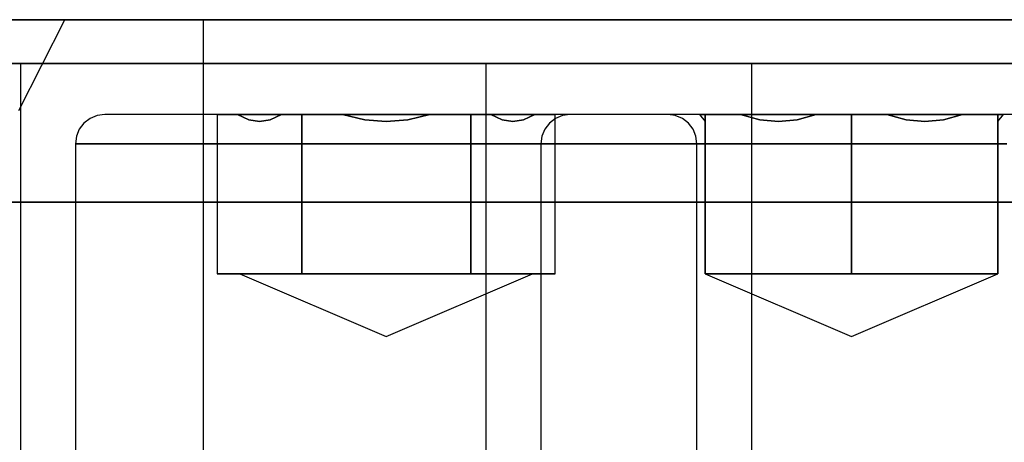
# Model space of a CAD drawing. Units: millimetres. Extents: x 331 to 909, y 431 to 812.
# Drawn here: x 533 to 546, y 806 to 812 of the extents above; entities that cross this region are included whole.
import ezdxf

# ---------------------------------------------------------------- set-up
doc = ezdxf.new("R2010")
doc.units = ezdxf.units.MM
doc.layers.add('HIDDEN', color=7, linetype='Continuous')
doc.layers.add('THICK', color=7, linetype='Continuous')

# ---------------------------------------------------------------- blocks, each defined once
blk = doc.blocks.new('ccc')
at = {"layer": 'HIDDEN', "color": 4}
for p, q in [((550.51, 811.927), (515.51, 811.927)), ((515.51, 811.927), (533.613, 811.927)), ((550.51, 811.927), (515.51, 811.927)), ((534.304, 811.927), (532.874, 811.927)), ((534.304, 811.927), (532.874, 811.927)), ((532.874, 811.927), (534.304, 811.927)), ((532.874, 811.927), (534.304, 811.927)), ((532.985, 810.684), (533.613, 811.927)), ((533.613, 811.927), (538.227, 811.927)), ((535.203, 811.927), (534.304, 811.927)), ((535.203, 811.927), (534.304, 811.927)), ((534.304, 811.927), (535.203, 811.927)), ((534.304, 811.927), (535.203, 811.927)), ((535.51, 811.927), (535.203, 811.927)), ((535.51, 811.927), (535.203, 811.927)), ((535.203, 811.927), (535.51, 811.927)), ((535.203, 811.927), (535.51, 811.927)), ((535.51, 795.927), (535.51, 811.927)), ((535.51, 795.927), (535.51, 811.927)), ((538.227, 811.927), (543.902, 811.927)), ((543.902, 811.927), (550.51, 811.927)), ((537.878, 811.327), (532.384, 811.327)), ((532.384, 811.327), (537.878, 811.327)), ((533.18, 811.327), (533.01, 811.327)), ((533.01, 811.327), (533.01, 805.627)), ((533.01, 811.327), (533.18, 811.327)), ((533.68, 811.327), (533.18, 811.327)), ((533.18, 811.327), (533.68, 811.327)), ((534.474, 811.327), (533.68, 811.327)), ((533.68, 811.327), (534.474, 811.327)), ((535.51, 811.327), (534.474, 811.327)), ((534.474, 811.327), (535.51, 811.327)), ((536.716, 811.327), (535.51, 811.327)), ((535.51, 811.327), (536.716, 811.327)), ((538.01, 811.327), (536.716, 811.327)), ((536.716, 811.327), (538.01, 811.327)), ((546.619, 811.327), (537.878, 811.327)), ((537.878, 811.327), (546.619, 811.327)), ((539.304, 811.327), (538.01, 811.327)), ((538.01, 811.327), (539.304, 811.327)), ((540.51, 811.327), (539.304, 811.327)), ((539.304, 811.327), (540.51, 811.327)), ((539.544, 811.327), (539.374, 811.327)), ((539.374, 811.327), (539.374, 805.627)), ((539.374, 811.327), (539.374, 805.627)), ((539.544, 811.327), (539.374, 811.327)), ((539.374, 811.327), (539.544, 811.327)), ((539.374, 811.327), (539.544, 811.327)), ((540.043, 811.327), (539.544, 811.327)), ((540.043, 811.327), (539.544, 811.327)), ((539.544, 811.327), (540.043, 811.327)), ((539.544, 811.327), (540.043, 811.327)), ((540.838, 811.327), (540.043, 811.327)), ((540.838, 811.327), (540.043, 811.327)), ((540.043, 811.327), (540.838, 811.327)), ((540.043, 811.327), (540.838, 811.327)), ((541.545, 811.327), (540.51, 811.327)), ((540.51, 811.327), (541.545, 811.327)), ((541.874, 811.327), (540.838, 811.327)), ((541.874, 811.327), (540.838, 811.327)), ((540.838, 811.327), (541.874, 811.327)), ((540.838, 811.327), (541.874, 811.327)), ((542.34, 811.327), (541.545, 811.327)), ((541.545, 811.327), (542.34, 811.327)), ((543.08, 811.327), (541.874, 811.327)), ((543.08, 811.327), (541.874, 811.327)), ((541.874, 811.327), (543.08, 811.327)), ((541.874, 811.327), (543.08, 811.327)), ((542.839, 811.327), (542.34, 811.327)), ((542.34, 811.327), (542.839, 811.327)), ((543.01, 811.327), (542.839, 811.327)), ((542.839, 811.327), (543.01, 811.327)), ((543.01, 805.627), (543.01, 811.327)), ((544.374, 811.327), (543.08, 811.327)), ((544.374, 811.327), (543.08, 811.327)), ((543.08, 811.327), (544.374, 811.327)), ((543.08, 811.327), (544.374, 811.327)), ((545.668, 811.327), (544.374, 811.327)), ((545.668, 811.327), (544.374, 811.327)), ((544.374, 811.327), (545.668, 811.327)), ((544.374, 811.327), (545.668, 811.327)), ((546.874, 811.327), (545.668, 811.327)), ((546.874, 811.327), (545.668, 811.327)), ((545.668, 811.327), (546.874, 811.327)), ((545.668, 811.327), (546.874, 811.327)), ((534.056, 810.614), (533.96, 810.574)), ((534.16, 810.627), (534.056, 810.614)), ((534.291, 810.627), (534.16, 810.627)), ((534.291, 810.627), (534.16, 810.627)), ((534.676, 810.627), (534.291, 810.627)), ((534.676, 810.627), (534.291, 810.627)), ((535.287, 810.627), (534.676, 810.627)), ((535.287, 810.627), (534.676, 810.627)), ((536.085, 810.627), (535.287, 810.627)), ((536.085, 810.627), (535.287, 810.627)), ((535.7, 810.627), (535.7, 808.45)), ((535.978, 810.627), (535.7, 810.627)), ((535.7, 810.627), (535.978, 810.627)), ((536.13, 810.556), (535.978, 810.627)), ((536.109, 810.627), (535.978, 810.627)), ((535.978, 810.627), (536.13, 810.556)), ((535.978, 810.627), (536.109, 810.627)), ((537.013, 810.627), (536.085, 810.627)), ((537.013, 810.627), (536.085, 810.627)), ((536.311, 810.627), (536.109, 810.627)), ((536.109, 810.627), (536.311, 810.627)), ((536.576, 810.627), (536.311, 810.627)), ((536.311, 810.627), (536.576, 810.627)), ((536.576, 810.627), (536.424, 810.556)), ((536.424, 810.556), (536.576, 810.627)), ((536.855, 810.627), (536.576, 810.627)), ((536.576, 810.627), (536.855, 810.627)), ((536.855, 810.627), (536.855, 808.45)), ((537.412, 810.627), (536.855, 810.627)), ((536.855, 810.627), (537.412, 810.627)), ((536.855, 808.45), (536.855, 810.627)), ((538.01, 810.627), (537.013, 810.627)), ((538.01, 810.627), (537.013, 810.627)), ((537.716, 810.556), (537.412, 810.627)), ((537.808, 810.627), (537.412, 810.627)), ((537.412, 810.627), (537.716, 810.556)), ((537.412, 810.627), (537.808, 810.627)), ((538.212, 810.627), (537.808, 810.627)), ((537.808, 810.627), (538.212, 810.627)), ((539.006, 810.627), (538.01, 810.627)), ((539.006, 810.627), (538.01, 810.627)), ((538.608, 810.627), (538.212, 810.627)), ((538.212, 810.627), (538.608, 810.627)), ((538.608, 810.627), (538.304, 810.556)), ((538.304, 810.556), (538.608, 810.627)), ((539.165, 810.627), (538.608, 810.627)), ((538.608, 810.627), (539.165, 810.627)), ((539.935, 810.627), (539.006, 810.627)), ((539.935, 810.627), (539.006, 810.627)), ((539.165, 810.627), (539.165, 808.45)), ((539.443, 810.627), (539.165, 810.627)), ((539.165, 810.627), (539.443, 810.627)), ((539.165, 808.45), (539.165, 810.627)), ((539.595, 810.556), (539.443, 810.627)), ((539.709, 810.627), (539.443, 810.627)), ((539.443, 810.627), (539.595, 810.556)), ((539.443, 810.627), (539.709, 810.627)), ((539.91, 810.627), (539.709, 810.627)), ((539.709, 810.627), (539.91, 810.627)), ((540.041, 810.627), (539.889, 810.556)), ((539.889, 810.556), (540.041, 810.627)), ((540.041, 810.627), (539.91, 810.627)), ((539.91, 810.627), (540.041, 810.627)), ((540.732, 810.627), (539.935, 810.627)), ((540.732, 810.627), (539.935, 810.627)), ((540.32, 810.627), (540.041, 810.627)), ((540.041, 810.627), (540.32, 810.627)), ((540.32, 808.45), (540.32, 810.627)), ((540.42, 810.614), (540.324, 810.574)), ((540.42, 810.614), (540.324, 810.574)), ((540.524, 810.627), (540.42, 810.614)), ((540.524, 810.627), (540.42, 810.614)), ((540.655, 810.627), (540.524, 810.627)), ((540.655, 810.627), (540.524, 810.627)), ((540.655, 810.627), (540.524, 810.627)), ((540.655, 810.627), (540.524, 810.627)), ((541.039, 810.627), (540.655, 810.627)), ((541.039, 810.627), (540.655, 810.627)), ((541.039, 810.627), (540.655, 810.627)), ((541.039, 810.627), (540.655, 810.627)), ((541.344, 810.627), (540.732, 810.627)), ((541.344, 810.627), (540.732, 810.627)), ((541.651, 810.627), (541.039, 810.627)), ((541.651, 810.627), (541.039, 810.627)), ((541.651, 810.627), (541.039, 810.627)), ((541.651, 810.627), (541.039, 810.627)), ((541.729, 810.627), (541.344, 810.627)), ((541.729, 810.627), (541.344, 810.627)), ((542.449, 810.627), (541.651, 810.627)), ((542.449, 810.627), (541.651, 810.627)), ((542.449, 810.627), (541.651, 810.627)), ((542.449, 810.627), (541.651, 810.627)), ((541.86, 810.627), (541.729, 810.627)), ((541.86, 810.627), (541.729, 810.627)), ((541.963, 810.614), (541.86, 810.627)), ((542.06, 810.574), (541.963, 810.614)), ((542.295, 810.627), (542.373, 810.533)), ((542.373, 810.627), (542.295, 810.627)), ((542.295, 810.627), (542.373, 810.533)), ((542.373, 810.627), (542.295, 810.627)), ((542.295, 810.627), (542.373, 810.627)), ((542.295, 810.627), (542.295, 810.627)), ((542.295, 810.627), (542.373, 810.627)), ((542.295, 810.627), (542.295, 810.627)), ((542.373, 810.627), (542.373, 808.45)), ((542.856, 810.627), (542.373, 810.627)), ((542.373, 810.556), (542.373, 810.627)), ((542.373, 810.627), (542.373, 808.45)), ((542.856, 810.627), (542.373, 810.627)), ((542.373, 810.556), (542.373, 810.627)), ((542.373, 810.627), (542.856, 810.627)), ((542.373, 808.45), (542.373, 810.627)), ((542.373, 810.627), (542.373, 810.627)), ((542.373, 810.556), (542.373, 810.627)), ((542.373, 810.627), (542.373, 810.627)), ((542.373, 810.627), (542.856, 810.627)), ((542.373, 808.45), (542.373, 810.627)), ((542.373, 810.627), (542.373, 810.627)), ((542.373, 810.556), (542.373, 810.627)), ((542.373, 810.627), (542.373, 810.627)), ((543.377, 810.627), (542.449, 810.627)), ((543.377, 810.627), (542.449, 810.627)), ((543.377, 810.627), (542.449, 810.627)), ((543.377, 810.627), (542.449, 810.627)), ((543.119, 810.556), (542.856, 810.627)), ((543.16, 810.627), (542.856, 810.627)), ((543.119, 810.556), (542.856, 810.627)), ((543.16, 810.627), (542.856, 810.627)), ((542.856, 810.627), (543.119, 810.556)), ((542.856, 810.627), (543.16, 810.627)), ((542.856, 810.627), (543.119, 810.556)), ((542.856, 810.627), (543.16, 810.627)), ((543.509, 810.627), (543.16, 810.627)), ((543.509, 810.627), (543.16, 810.627)), ((543.16, 810.627), (543.509, 810.627)), ((543.16, 810.627), (543.509, 810.627)), ((544.374, 810.627), (543.377, 810.627)), ((544.374, 810.627), (543.377, 810.627)), ((544.374, 810.627), (543.377, 810.627)), ((544.374, 810.627), (543.377, 810.627)), ((543.891, 810.627), (543.509, 810.627)), ((543.891, 810.627), (543.509, 810.627)), ((543.509, 810.627), (543.891, 810.627)), ((543.509, 810.627), (543.891, 810.627)), ((543.891, 810.627), (543.628, 810.556)), ((543.891, 810.627), (543.628, 810.556)), ((543.628, 810.556), (543.891, 810.627)), ((543.628, 810.556), (543.891, 810.627)), ((544.374, 810.627), (543.891, 810.627)), ((544.374, 810.627), (543.891, 810.627)), ((543.891, 810.627), (544.374, 810.627)), ((543.891, 810.627), (544.374, 810.627)), ((544.374, 810.627), (544.374, 808.45)), ((544.856, 810.627), (544.374, 810.627)), ((545.37, 810.627), (544.374, 810.627)), ((544.374, 810.627), (544.374, 808.45)), ((544.856, 810.627), (544.374, 810.627)), ((545.37, 810.627), (544.374, 810.627)), ((544.374, 810.627), (544.856, 810.627)), ((544.374, 808.45), (544.374, 810.627)), ((545.37, 810.627), (544.374, 810.627)), ((544.374, 810.627), (544.856, 810.627)), ((544.374, 808.45), (544.374, 810.627)), ((545.37, 810.627), (544.374, 810.627)), ((545.119, 810.556), (544.856, 810.627)), ((545.238, 810.627), (544.856, 810.627)), ((545.119, 810.556), (544.856, 810.627)), ((545.238, 810.627), (544.856, 810.627)), ((544.856, 810.627), (545.119, 810.556)), ((544.856, 810.627), (545.238, 810.627)), ((544.856, 810.627), (545.119, 810.556)), ((544.856, 810.627), (545.238, 810.627)), ((545.587, 810.627), (545.238, 810.627)), ((545.587, 810.627), (545.238, 810.627)), ((545.238, 810.627), (545.587, 810.627)), ((545.238, 810.627), (545.587, 810.627)), ((546.299, 810.627), (545.37, 810.627)), ((546.299, 810.627), (545.37, 810.627)), ((546.299, 810.627), (545.37, 810.627)), ((546.299, 810.627), (545.37, 810.627)), ((545.892, 810.627), (545.587, 810.627)), ((545.892, 810.627), (545.587, 810.627)), ((545.587, 810.627), (545.892, 810.627)), ((545.587, 810.627), (545.892, 810.627)), ((545.892, 810.627), (545.629, 810.556)), ((545.892, 810.627), (545.629, 810.556)), ((545.629, 810.556), (545.892, 810.627)), ((545.629, 810.556), (545.892, 810.627)), ((546.374, 810.627), (545.892, 810.627)), ((546.374, 810.627), (545.892, 810.627)), ((545.892, 810.627), (546.374, 810.627)), ((545.892, 810.627), (546.374, 810.627)), ((547.096, 810.627), (546.299, 810.627)), ((547.096, 810.627), (546.299, 810.627)), ((547.096, 810.627), (546.299, 810.627)), ((547.096, 810.627), (546.299, 810.627)), ((546.374, 808.45), (546.374, 810.627)), ((546.374, 810.627), (546.374, 810.556)), ((546.452, 810.627), (546.374, 810.627)), ((546.374, 810.533), (546.452, 810.627)), ((546.374, 808.45), (546.374, 810.627)), ((546.374, 810.627), (546.374, 810.556)), ((546.452, 810.627), (546.374, 810.627)), ((546.374, 810.533), (546.452, 810.627)), ((546.374, 810.627), (546.374, 810.627)), ((546.374, 808.45), (546.374, 810.627)), ((546.374, 810.627), (546.374, 810.556)), ((546.374, 810.627), (546.374, 810.627)), ((546.374, 810.627), (546.452, 810.627)), ((546.374, 810.627), (546.374, 808.45)), ((546.374, 810.627), (546.374, 810.627)), ((546.374, 810.627), (546.374, 810.556)), ((546.374, 810.627), (546.374, 810.627)), ((546.374, 810.627), (546.452, 810.627)), ((546.452, 810.627), (546.452, 810.627)), ((546.452, 810.627), (546.452, 810.627)), ((533.877, 810.51), (533.813, 810.427)), ((533.96, 810.574), (533.877, 810.51)), ((536.277, 810.533), (536.13, 810.556)), ((536.13, 810.556), (536.277, 810.533)), ((536.424, 810.556), (536.277, 810.533)), ((536.277, 810.533), (536.424, 810.556)), ((538.01, 810.533), (537.716, 810.556)), ((537.716, 810.556), (538.01, 810.533)), ((538.304, 810.556), (538.01, 810.533)), ((538.01, 810.533), (538.304, 810.556)), ((539.742, 810.533), (539.595, 810.556)), ((539.595, 810.556), (539.742, 810.533)), ((539.889, 810.556), (539.742, 810.533)), ((539.742, 810.533), (539.889, 810.556)), ((540.241, 810.51), (540.177, 810.427)), ((540.241, 810.51), (540.177, 810.427)), ((540.324, 810.574), (540.241, 810.51)), ((540.324, 810.574), (540.241, 810.51)), ((542.143, 810.51), (542.06, 810.574)), ((542.206, 810.427), (542.143, 810.51)), ((542.373, 810.533), (542.373, 810.556)), ((542.373, 810.533), (542.373, 810.556)), ((542.373, 810.533), (542.373, 810.556)), ((542.373, 810.533), (542.373, 810.556)), ((543.373, 810.533), (543.119, 810.556)), ((543.373, 810.533), (543.119, 810.556)), ((543.119, 810.556), (543.373, 810.533)), ((543.119, 810.556), (543.373, 810.533)), ((543.628, 810.556), (543.373, 810.533)), ((543.628, 810.556), (543.373, 810.533)), ((543.373, 810.533), (543.628, 810.556)), ((543.373, 810.533), (543.628, 810.556)), ((545.374, 810.533), (545.119, 810.556)), ((545.374, 810.533), (545.119, 810.556)), ((545.119, 810.556), (545.374, 810.533)), ((545.119, 810.556), (545.374, 810.533)), ((545.629, 810.556), (545.374, 810.533)), ((545.629, 810.556), (545.374, 810.533)), ((545.374, 810.533), (545.629, 810.556)), ((545.374, 810.533), (545.629, 810.556)), ((546.374, 810.556), (546.374, 810.533)), ((546.374, 810.556), (546.374, 810.533)), ((546.374, 810.556), (546.374, 810.533)), ((546.374, 810.556), (546.374, 810.533)), ((533.813, 810.427), (533.773, 810.331)), ((540.177, 810.427), (540.137, 810.331)), ((540.177, 810.427), (540.137, 810.331)), ((542.246, 810.331), (542.206, 810.427)), ((533.773, 810.331), (533.76, 810.227)), ((533.76, 810.227), (533.905, 810.227)), ((533.76, 810.227), (533.76, 805.627)), ((533.905, 810.227), (533.76, 810.227)), ((533.905, 810.227), (534.329, 810.227)), ((534.329, 810.227), (533.905, 810.227)), ((534.329, 810.227), (535.005, 810.227)), ((535.005, 810.227), (534.329, 810.227)), ((535.005, 810.227), (535.885, 810.227)), ((535.885, 810.227), (535.005, 810.227)), ((535.885, 810.227), (536.91, 810.227)), ((536.91, 810.227), (535.885, 810.227)), ((536.91, 810.227), (538.01, 810.227)), ((538.01, 810.227), (536.91, 810.227)), ((538.01, 810.227), (539.11, 810.227)), ((539.11, 810.227), (538.01, 810.227)), ((539.11, 810.227), (540.135, 810.227)), ((540.135, 810.227), (539.11, 810.227)), ((540.137, 810.331), (540.124, 810.227)), ((540.137, 810.331), (540.124, 810.227)), ((540.124, 810.227), (540.268, 810.227)), ((540.124, 810.227), (540.124, 805.627)), ((540.124, 810.227), (540.268, 810.227)), ((540.124, 810.227), (540.124, 805.627)), ((540.268, 810.227), (540.124, 810.227)), ((540.268, 810.227), (540.124, 810.227)), ((540.135, 810.227), (541.015, 810.227)), ((541.015, 810.227), (540.135, 810.227)), ((540.268, 810.227), (540.693, 810.227)), ((540.268, 810.227), (540.693, 810.227)), ((540.693, 810.227), (540.268, 810.227)), ((540.693, 810.227), (540.268, 810.227)), ((540.693, 810.227), (541.368, 810.227)), ((540.693, 810.227), (541.368, 810.227)), ((541.368, 810.227), (540.693, 810.227)), ((541.368, 810.227), (540.693, 810.227)), ((541.015, 810.227), (541.69, 810.227)), ((541.69, 810.227), (541.015, 810.227)), ((541.368, 810.227), (542.249, 810.227)), ((541.368, 810.227), (542.249, 810.227)), ((542.249, 810.227), (541.368, 810.227)), ((542.249, 810.227), (541.368, 810.227)), ((541.69, 810.227), (542.115, 810.227)), ((542.115, 810.227), (541.69, 810.227)), ((542.115, 810.227), (542.26, 810.227)), ((542.26, 810.227), (542.115, 810.227)), ((542.26, 810.227), (542.246, 810.331)), ((542.249, 810.227), (543.274, 810.227)), ((542.249, 810.227), (543.274, 810.227)), ((543.274, 810.227), (542.249, 810.227)), ((543.274, 810.227), (542.249, 810.227)), ((542.26, 805.627), (542.26, 810.227)), ((543.274, 810.227), (544.374, 810.227)), ((543.274, 810.227), (544.374, 810.227)), ((544.374, 810.227), (543.274, 810.227)), ((544.374, 810.227), (543.274, 810.227)), ((544.374, 810.227), (545.474, 810.227)), ((544.374, 810.227), (545.474, 810.227)), ((545.474, 810.227), (544.374, 810.227)), ((545.474, 810.227), (544.374, 810.227)), ((545.474, 810.227), (546.499, 810.227)), ((545.474, 810.227), (546.499, 810.227)), ((546.499, 810.227), (545.474, 810.227)), ((546.499, 810.227), (545.474, 810.227)), ((515.468, 809.427), (551.18, 809.427)), ((533.758, 809.427), (528.913, 809.427)), ((541.312, 809.427), (533.758, 809.427)), ((551.18, 809.427), (541.312, 809.427)), ((535.7, 808.45), (536.855, 808.45)), ((536.855, 808.45), (535.7, 808.45)), ((536.078, 808.45), (536.01, 808.45)), ((536.01, 808.45), (538.01, 807.588)), ((536.078, 808.45), (536.01, 808.45)), ((536.278, 808.45), (536.078, 808.45)), ((536.278, 808.45), (536.078, 808.45)), ((536.596, 808.45), (536.278, 808.45)), ((536.596, 808.45), (536.278, 808.45)), ((537.01, 808.45), (536.596, 808.45)), ((537.01, 808.45), (536.596, 808.45)), ((536.855, 808.45), (539.165, 808.45)), ((539.165, 808.45), (536.855, 808.45)), ((537.492, 808.45), (537.01, 808.45)), ((537.492, 808.45), (537.01, 808.45)), ((538.01, 808.45), (537.492, 808.45)), ((538.01, 808.45), (537.492, 808.45)), ((538.01, 807.588), (540.01, 808.45)), ((538.527, 808.45), (538.01, 808.45)), ((538.527, 808.45), (538.01, 808.45)), ((539.01, 808.45), (538.527, 808.45)), ((539.01, 808.45), (538.527, 808.45)), ((539.424, 808.45), (539.01, 808.45)), ((539.424, 808.45), (539.01, 808.45)), ((539.165, 808.45), (540.32, 808.45)), ((540.32, 808.45), (539.165, 808.45)), ((539.742, 808.45), (539.424, 808.45)), ((539.742, 808.45), (539.424, 808.45)), ((539.942, 808.45), (539.742, 808.45)), ((539.942, 808.45), (539.742, 808.45)), ((540.01, 808.45), (539.942, 808.45)), ((540.01, 808.45), (539.942, 808.45)), ((542.373, 808.45), (544.374, 808.45)), ((542.373, 808.45), (544.374, 808.45)), ((544.374, 808.45), (542.373, 808.45)), ((542.373, 808.45), (542.373, 808.45)), ((544.374, 808.45), (542.373, 808.45)), ((542.373, 808.45), (542.373, 808.45)), ((542.442, 808.45), (542.374, 808.45)), ((542.374, 808.45), (544.374, 807.588)), ((542.442, 808.45), (542.374, 808.45)), ((542.374, 808.45), (544.374, 807.588)), ((542.442, 808.45), (542.374, 808.45)), ((542.442, 808.45), (542.374, 808.45)), ((542.642, 808.45), (542.442, 808.45)), ((542.642, 808.45), (542.442, 808.45)), ((542.642, 808.45), (542.442, 808.45)), ((542.642, 808.45), (542.442, 808.45)), ((542.959, 808.45), (542.642, 808.45)), ((542.959, 808.45), (542.642, 808.45)), ((542.959, 808.45), (542.642, 808.45)), ((542.959, 808.45), (542.642, 808.45)), ((543.374, 808.45), (542.959, 808.45)), ((543.374, 808.45), (542.959, 808.45)), ((543.374, 808.45), (542.959, 808.45)), ((543.374, 808.45), (542.959, 808.45)), ((543.856, 808.45), (543.374, 808.45)), ((543.856, 808.45), (543.374, 808.45)), ((543.856, 808.45), (543.374, 808.45)), ((543.856, 808.45), (543.374, 808.45)), ((544.374, 808.45), (543.856, 808.45)), ((544.374, 808.45), (543.856, 808.45)), ((544.374, 808.45), (543.856, 808.45)), ((544.374, 808.45), (543.856, 808.45)), ((544.374, 808.45), (546.374, 808.45)), ((544.891, 808.45), (544.374, 808.45)), ((544.374, 807.588), (546.374, 808.45)), ((544.374, 808.45), (546.374, 808.45)), ((544.374, 807.588), (546.374, 808.45)), ((544.891, 808.45), (544.374, 808.45)), ((546.374, 808.45), (544.374, 808.45)), ((544.891, 808.45), (544.374, 808.45)), ((546.374, 808.45), (544.374, 808.45)), ((544.891, 808.45), (544.374, 808.45)), ((545.374, 808.45), (544.891, 808.45)), ((545.374, 808.45), (544.891, 808.45)), ((545.374, 808.45), (544.891, 808.45)), ((545.374, 808.45), (544.891, 808.45)), ((545.788, 808.45), (545.374, 808.45)), ((545.788, 808.45), (545.374, 808.45)), ((545.788, 808.45), (545.374, 808.45)), ((545.788, 808.45), (545.374, 808.45)), ((546.106, 808.45), (545.788, 808.45)), ((546.106, 808.45), (545.788, 808.45)), ((546.106, 808.45), (545.788, 808.45)), ((546.106, 808.45), (545.788, 808.45)), ((546.305, 808.45), (546.106, 808.45)), ((546.305, 808.45), (546.106, 808.45)), ((546.305, 808.45), (546.106, 808.45)), ((546.305, 808.45), (546.106, 808.45)), ((546.374, 808.45), (546.305, 808.45)), ((546.374, 808.45), (546.305, 808.45)), ((546.374, 808.45), (546.305, 808.45)), ((546.374, 808.45), (546.305, 808.45)), ((546.374, 808.45), (546.374, 808.45)), ((546.374, 808.45), (546.374, 808.45))]:
    blk.add_line(p, q, dxfattribs=at)
at = {"layer": 'THICK', "color": 4}
blk.add_line((550.51, 811.927), (517.51, 811.927), dxfattribs=at)

msp = doc.modelspace()

# ---------------------------------------------------------------- block references
at = {"lineweight": 0}
msp.add_blockref('ccc', (0, 0), dxfattribs=at)

doc.saveas('drawing.dxf')
